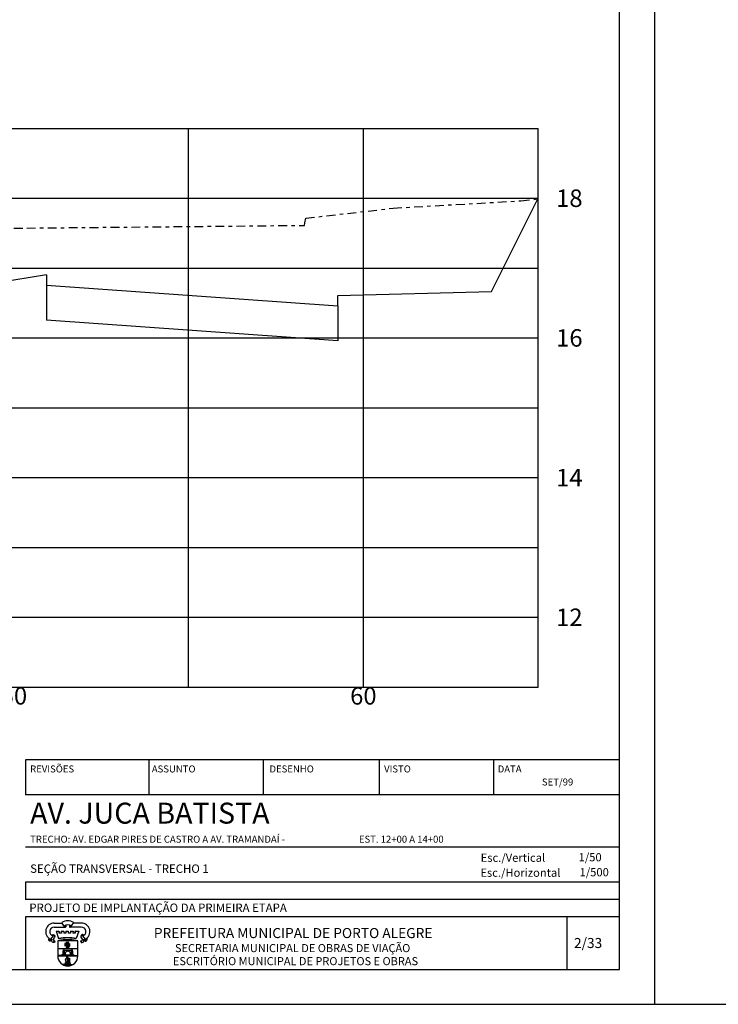
# Model space of a CAD drawing. Extents: x 359 to 1117, y 116 to 232.
# Drawn here: x 516 to 536, y 173 to 201 of the extents above; entities that cross this region are included whole.
import ezdxf
from ezdxf.enums import TextEntityAlignment as Align

# ---------------------------------------------------------------- set-up
doc = ezdxf.new("R2010")
doc.units = 0
doc.linetypes.add('DASHDOT2', pattern=[0.5, 0.25, -0.125, 0, -0.125])
doc.layers.get('0').update_dxf_attribs({"linetype": 'CONTINUOUS'})
for name, color, linetype in [('EIXOPEGCT', 7, 'CONTINUOUS'), ('PRAN-2', 2, 'CONTINUOUS'), ('XEG', 3, 'DASHDOT2'), ('XFG', 4, 'CONTINUOUS'), ('XGRID', 1, 'CONTINUOUS'), ('XGRIDT', 7, 'CONTINUOUS')]:
    doc.layers.add(name, color=color, linetype=linetype)
doc.styles.add('5MM', font='simplex.shx', dxfattribs={"height": 0.5})
doc.styles.add('ROMANS', font='romans.shx', dxfattribs={"height": 1})

# ---------------------------------------------------------------- blocks, each defined once
blk = doc.blocks.new('SEÇÕES_T1A')
at = {"color": 6}
for p, q in [((516.071, 180.004), (516.071, 179.004)), ((533.071, 180.004), (516.071, 180.004)), ((533.071, 179.004), (533.071, 180.004)), ((533.071, 179.004), (516.071, 179.004)), ((533.071, 177.504), (516.071, 177.504)), ((516.071, 176.504), (516.071, 176.004)), ((533.071, 176.504), (516.071, 176.504)), ((533.071, 176.004), (533.071, 176.504)), ((533.071, 176.004), (516.071, 176.004)), ((516.071, 175.504), (516.071, 174.004)), ((533.071, 175.504), (516.071, 175.504)), ((533.071, 174.004), (533.071, 175.504)), ((516.071, 174.004), (533.071, 174.004))]:
    blk.add_line(p, q, dxfattribs=at)
for p, q in [((519.604, 180.004), (519.604, 179.004)), ((522.875, 180.004), (522.875, 179.004)), ((526.191, 180.004), (526.191, 179.004)), ((529.462, 180.004), (529.462, 179.004)), ((516.896, 175.213), (517.209, 175.213)), ((516.897, 175.328), (517.126, 175.327)), ((516.949, 175.102), (517.021, 174.887)), ((516.949, 175.102), (517.016, 175.102)), ((517.016, 175.102), (517.033, 175.088)), ((517.016, 175.102), (517.033, 175.041)), ((517.09, 175.102), (517.16, 175.102)), ((517.09, 175.102), (517.102, 175.041)), ((517.173, 175.249), (517.113, 175.347)), ((517.16, 175.102), (517.172, 175.087)), ((517.16, 175.102), (517.167, 175.041)), ((517.226, 175.102), (517.297, 175.102)), ((517.226, 175.102), (517.229, 175.041)), ((517.297, 175.102), (517.296, 175.041)), ((517.669, 175.213), (517.355, 175.213)), ((517.369, 175.102), (517.358, 175.085)), ((517.369, 175.102), (517.363, 175.041)), ((517.369, 175.102), (517.436, 175.102)), ((517.391, 175.249), (517.451, 175.347)), ((517.436, 175.102), (517.426, 175.041)), ((517.668, 175.328), (517.438, 175.327)), ((517.504, 175.102), (517.485, 175.084)), ((517.504, 175.102), (517.49, 175.041)), ((517.504, 175.102), (517.597, 175.102)), ((517.597, 175.102), (517.525, 174.887)), ((516.863, 174.961), (516.786, 174.867)), ((517.033, 175.088), (517.046, 175.041)), ((517.102, 175.041), (517.033, 175.041)), ((517.229, 175.041), (517.167, 175.041)), ((517.172, 175.087), (517.178, 175.041)), ((517.363, 175.041), (517.296, 175.041)), ((517.358, 175.085), (517.354, 175.041)), ((517.49, 175.041), (517.426, 175.041)), ((517.485, 175.084), (517.475, 175.041)), ((517.701, 174.961), (517.778, 174.867)), ((516.994, 174.604), (517.57, 174.604)), ((517.236, 174.727), (517.2, 174.741)), ((517.2, 174.741), (517.2, 174.669)), ((517.236, 174.684), (517.2, 174.669)), ((517.236, 174.777), (517.308, 174.777)), ((517.25, 174.741), (517.236, 174.777)), ((517.308, 174.777), (517.236, 174.777)), ((517.236, 174.727), (517.25, 174.727)), ((517.236, 174.711), (517.236, 174.697)), ((517.236, 174.711), (517.236, 174.697)), ((517.236, 174.711), (517.265, 174.711)), ((517.236, 174.697), (517.265, 174.697)), ((517.25, 174.684), (517.236, 174.684)), ((517.25, 174.669), (517.236, 174.633)), ((517.236, 174.633), (517.308, 174.633)), ((517.25, 174.727), (517.25, 174.741)), ((517.25, 174.669), (517.25, 174.684)), ((517.28, 174.741), (517.265, 174.741)), ((517.265, 174.741), (517.28, 174.741)), ((517.265, 174.711), (517.265, 174.741)), ((517.265, 174.669), (517.265, 174.697)), ((517.265, 174.669), (517.28, 174.669)), ((517.265, 174.669), (517.28, 174.669)), ((517.28, 174.711), (517.28, 174.741)), ((517.28, 174.711), (517.28, 174.741)), ((517.28, 174.711), (517.308, 174.711)), ((517.28, 174.669), (517.28, 174.697)), ((517.28, 174.669), (517.28, 174.697)), ((517.28, 174.697), (517.308, 174.697)), ((517.293, 174.741), (517.308, 174.777)), ((517.293, 174.741), (517.293, 174.727)), ((517.293, 174.727), (517.308, 174.727)), ((517.308, 174.684), (517.293, 174.684)), ((517.293, 174.684), (517.293, 174.669)), ((517.293, 174.669), (517.308, 174.633)), ((517.308, 174.727), (517.344, 174.741)), ((517.308, 174.697), (517.308, 174.711)), ((517.308, 174.711), (517.308, 174.697)), ((517.308, 174.684), (517.344, 174.669)), ((517.344, 174.669), (517.344, 174.741)), ((517.102, 174.403), (516.994, 174.403)), ((516.994, 174.388), (517.57, 174.388)), ((517.102, 174.412), (517.102, 174.403)), ((517.112, 174.412), (517.102, 174.412)), ((517.146, 174.42), (517.112, 174.42)), ((517.146, 174.42), (517.112, 174.42)), ((517.112, 174.42), (517.112, 174.412)), ((517.203, 174.443), (517.203, 174.42)), ((517.242, 174.36), (517.242, 174.334)), ((517.292, 174.329), (517.253, 174.329)), ((517.272, 174.358), (517.272, 174.337)), ((517.364, 174.443), (517.364, 174.42)), ((517.422, 174.42), (517.456, 174.42)), ((517.422, 174.42), (517.456, 174.42)), ((517.456, 174.42), (517.456, 174.412)), ((517.456, 174.412), (517.466, 174.412)), ((517.466, 174.412), (517.466, 174.403)), ((517.466, 174.403), (517.57, 174.403)), ((517.21, 174.146), (517.126, 174.146)), ((517.213, 174.134), (517.188, 174.134)), ((517.188, 174.134), (517.393, 174.134)), ((517.228, 174.182), (517.197, 174.182)), ((517.197, 174.182), (517.213, 174.134)), ((517.34, 174.134), (517.213, 174.134)), ((517.215, 174.188), (517.215, 174.182)), ((517.215, 174.188), (517.344, 174.188)), ((517.315, 174.119), (517.219, 174.119)), ((517.228, 174.182), (517.232, 174.168)), ((517.267, 174.159), (517.232, 174.168)), ((517.292, 174.211), (517.235, 174.211)), ((517.327, 174.159), (517.267, 174.159)), ((517.355, 174.182), (517.327, 174.182)), ((517.327, 174.182), (517.327, 174.168)), ((517.327, 174.168), (517.327, 174.159)), ((517.34, 174.134), (517.355, 174.182)), ((517.344, 174.188), (517.344, 174.182)), ((517.345, 174.146), (517.434, 174.146))]:
    blk.add_line(p, q)
at = {"color": 6, "linetype": 'CONTINUOUS'}
blk.add_line((531.571, 174.004), (531.571, 175.504), dxfattribs=at)
blk.add_lwpolyline([(517.282, 174.1), (517.282, 174.1, 0.414214), (517.57, 174.388), (517.57, 174.82), (516.994, 174.82), (516.994, 174.388, 0.414214)], format="xyb", close=True)
for points in [[(517.155, 174.42), (517.146, 174.42), (517.146, 174.535), (517.155, 174.535)], [(517.177, 174.42), (517.155, 174.42), (517.155, 174.559), (517.177, 174.559)], [(517.177, 174.42), (517.39, 174.42), (517.39, 174.546), (517.177, 174.546)], [(517.39, 174.42), (517.413, 174.42), (517.413, 174.559), (517.39, 174.559)], [(517.413, 174.42), (517.422, 174.42), (517.422, 174.535), (517.413, 174.535)], [(517.272, 174.329), (517.273, 174.329), (517.273, 174.361), (517.272, 174.361)], [(517.3, 174.188), (517.302, 174.188), (517.302, 174.33), (517.3, 174.33)], [(517.237, 174.177), (517.243, 174.177), (517.243, 174.182), (517.237, 174.182)], [(517.25, 174.177), (517.256, 174.177), (517.256, 174.182), (517.25, 174.182)], [(517.264, 174.177), (517.269, 174.177), (517.269, 174.182), (517.264, 174.182)], [(517.28, 174.177), (517.286, 174.177), (517.286, 174.182), (517.28, 174.182)], [(517.296, 174.177), (517.302, 174.177), (517.302, 174.182), (517.296, 174.182)], [(517.311, 174.177), (517.316, 174.177), (517.316, 174.182), (517.311, 174.182)]]:
    blk.add_lwpolyline(points, close=True)
for points in [[(517.284, 174.323), (517.335, 174.323), (517.335, 174.196), (517.252, 174.196), (517.252, 174.211)], [(517.283, 174.274), (517.261, 174.269), (517.261, 174.271), (517.282, 174.275)], [(517.283, 174.329), (517.283, 174.348), (517.279, 174.348), (517.279, 174.329)], [(517.279, 174.317), (517.279, 174.222)], [(517.283, 174.218), (517.283, 174.322)], [(517.292, 174.278), (517.3, 174.279)], [(517.298, 174.277), (517.295, 174.277)], [(517.311, 174.28), (517.305, 174.279)], [(517.308, 174.281), (517.309, 174.281)], [(517.319, 174.283), (517.337, 174.287), (517.337, 174.286), (517.322, 174.282)], [(517.279, 174.211), (517.279, 174.188), (517.283, 174.188), (517.283, 174.211)], [(517.302, 174.2), (517.285, 174.196), (517.285, 174.197), (517.301, 174.201)], [(517.31, 174.202), (517.316, 174.204)], [(517.314, 174.202), (517.312, 174.202)], [(517.324, 174.204), (517.32, 174.203)], [(517.322, 174.205), (517.323, 174.205)], [(517.331, 174.207), (517.345, 174.21), (517.346, 174.209), (517.333, 174.206)]]:
    blk.add_lwpolyline(points)
for centre, radius, start, end in [((517.284, 175.073), 0.321, 58.58, 121.9362), ((516.892, 175.086), 0.243, 88.9582, 244.0994), ((516.892, 175.086), 0.128, 88.9582, 256.7699), ((517.19, 175.255), 0.0181, 199.1061, 287.4747), ((517.284, 175.073), 0.205, 58.58, 122.3086), ((517.219, 175.219), 0.0293, 49.8109, 141.3067), ((517.21, 175.239), 0.0275, 256.7063, 81.9273), ((517.354, 175.239), 0.0275, 92.4222, 283.2937), ((517.346, 175.219), 0.0293, 38.6933, 130.1891), ((517.374, 175.255), 0.0181, 252.5253, 340.8939), ((517.672, 175.086), 0.243, 295.9006, 91.0418), ((517.672, 175.086), 0.128, 283.2301, 91.0418), ((516.751, 174.909), 0.0445, 288.1227, 303.8445), ((516.883, 174.966), 0.021, 58.2866, 193.1239), ((516.891, 174.802), 0.0262, 296.3412, 123.8962), ((516.9, 174.79), 0.0256, 55.8404, 129.7898), ((517.273, 173.589), 1.322, 79.0133, 100.9867), ((517.273, 176.185), 1.322, 259.0133, 280.9867), ((517.674, 174.802), 0.0262, 56.1038, 243.6588), ((517.664, 174.79), 0.0256, 50.2102, 124.1596), ((517.681, 174.966), 0.021, 346.8761, 121.7134), ((517.864, 174.915), 0.0494, 236.1555, 251.8773), ((517.284, 174.443), 0.0804, 0, 180), ((517.274, 174.265), 0.0671, 107.8295, 234.2583), ((517.334, 174.27), 0.0726, 125.476, 234.524)]:
    blk.add_arc(centre, radius, start, end)
at = {"extrusion": (0, 0, -1)}
blk.add_ellipse((516.758, 174.85), major_axis=(0.0243, -0.0231), ratio=0.534257, dxfattribs=at)
blk.add_ellipse((517.806, 174.85), major_axis=(-0.0243, -0.0231), ratio=0.534257)
for points in [[(516.829, 174.868), (516.768, 174.808), (516.731, 174.856)], [(517.735, 174.868), (517.797, 174.808), (517.833, 174.856)], [(517.272, 174.358), (517.262, 174.355), (517.242, 174.36)], [(517.263, 174.271), (517.275, 174.281), (517.287, 174.272), (517.296, 174.275), (517.307, 174.284), (517.313, 174.278), (517.33, 174.288), (517.336, 174.288)], [(517.263, 174.271), (517.273, 174.274), (517.287, 174.279), (517.3, 174.275), (517.312, 174.284), (517.322, 174.282)], [(517.286, 174.197), (517.296, 174.205), (517.305, 174.198), (517.312, 174.2), (517.321, 174.207), (517.326, 174.202), (517.34, 174.211), (517.344, 174.21)], [(517.286, 174.197), (517.294, 174.2), (517.305, 174.204), (517.316, 174.201), (517.326, 174.208), (517.333, 174.206)]]:
    blk.add_spline(points, degree=3)
for points, knots in [([(516.826, 174.977), (516.837, 174.991), (516.866, 175.015), (516.952, 174.934), (516.817, 174.865), (516.943, 174.755), (516.799, 174.788), (516.82, 174.843), (516.829, 174.868)], [0.150908, 0.150908, 0.150908, 0.150908, 0.480741, 0.928607, 1.778962, 2.290158, 2.836106, 3.3165, 3.3165, 3.3165, 3.3165]), ([(517.738, 174.977), (517.727, 174.991), (517.698, 175.015), (517.612, 174.934), (517.747, 174.865), (517.621, 174.755), (517.765, 174.788), (517.744, 174.843), (517.735, 174.868)], [0.150908, 0.150908, 0.150908, 0.150908, 0.480741, 0.928607, 1.778962, 2.290158, 2.836106, 3.3165, 3.3165, 3.3165, 3.3165]), ([(517.242, 174.334), (517.245, 174.336), (517.251, 174.341), (517.262, 174.33), (517.269, 174.335), (517.272, 174.337)], [0, 0, 0, 0, 0.0743553, 0.1862744, 0.2853031, 0.2853031, 0.2853031, 0.2853031])]:
    blk.add_open_spline(points, degree=3, knots=knots)
at = {"layer": 'PRAN-2', "linetype": 'CONTINUOUS'}
for p, q in [((534.071, 232.404), (534.071, 173.004)), ((534.071, 232.404), (534.071, 173.004)), ((533.071, 174.004), (533.071, 231.404)), ((452.571, 174.004), (533.071, 174.004)), ((450.071, 173.004), (534.071, 173.004)), ((534.071, 173.004), (618.071, 173.004))]:
    blk.add_line(p, q, dxfattribs=at)
at = {"layer": 'XEG'}
blk.add_lwpolyline([(515.741, 195.231), (516.108, 195.231), (524.054, 195.309), (524.07, 195.379), (524.095, 195.513), (526.594, 195.802), (530.247, 196.011), (530.741, 196.068)], dxfattribs=at)
at = {"layer": 'XFG'}
for p, q in [((516.671, 193.896), (500.421, 191.196)), ((516.671, 193.896), (516.671, 193.596)), ((516.671, 193.596), (525.008, 193)), ((516.671, 193.596), (516.672, 192.596)), ((525.008, 193), (525.008, 192)), ((525.008, 192), (516.672, 192.596))]:
    blk.add_line(p, q, dxfattribs=at)
for points in [[(529.408, 193.419), (529.408, 193.419), (530.732, 196.067)], [(525.008, 193), (525.008, 193.3), (529.408, 193.419)]]:
    blk.add_lwpolyline(points, dxfattribs=at)
at = {"layer": 'XGRID'}
for p, q in [((455.741, 198.086), (530.741, 198.086)), ((520.741, 182.086), (520.741, 198.086)), ((525.741, 182.086), (525.741, 198.086)), ((530.741, 182.086), (530.741, 198.086)), ((455.741, 196.086), (530.741, 196.086)), ((455.741, 194.086), (530.741, 194.086)), ((455.741, 192.086), (530.741, 192.086)), ((455.741, 190.086), (530.741, 190.086)), ((455.741, 188.086), (530.741, 188.086)), ((455.741, 186.086), (530.741, 186.086)), ((455.741, 184.086), (530.741, 184.086)), ((455.741, 182.086), (530.741, 182.086))]:
    blk.add_line(p, q, dxfattribs=at)
at = {"style": 'ROMANS'}
for s, height, p in [('REVISÕES', 0.2, (516.205, 179.643)), ('ASSUNTO', 0.2, (519.687, 179.643)), ('DESENHO', 0.2, (523.054, 179.643)), ('VISTO', 0.2, (526.334, 179.643)), ('DATA', 0.2, (529.586, 179.643)), ('SET/99', 0.2, (530.852, 179.269)), ('AV. JUCA BATISTA', 0.6, (516.205, 178.177)), ('TRECHO: AV. EDGAR PIRES DE CASTRO A AV. TRAMANDAÍ - ', 0.2, (516.205, 177.631)), ('EST. 12+00 A 14+00', 0.2, (525.613, 177.631)), ('SEÇÃO TRANSVERSAL - TRECHO 1', 0.24, (516.205, 176.768)), ('PROJETO DE IMPLANTAÇÃO DA PRIMEIRA ETAPA', 0.24, (516.181, 175.649)), ('PREFEITURA MUNICIPAL DE PORTO ALEGRE', 0.288, (519.745, 174.9)), ('2/33', 0.288, (531.769, 174.615)), ('SECRETARIA MUNICIPAL DE OBRAS DE VIAÇÃO', 0.2304, (520.349, 174.498)), ('ESCRITÓRIO MUNICIPAL DE PROJETOS E OBRAS', 0.2304, (520.291, 174.124))]:
    blk.add_text(s, height=height, dxfattribs=at).set_placement(p)
at = {"layer": 'EIXOPEGCT', "style": 'ROMANS'}
for s, height, p in [('1/50', 0.2348, (532.232, 177.185)), ('Esc./Vertical', 0.23479, (530.022, 177.171)), ('Esc./Horizontal', 0.23479, (530.235, 176.742)), ('1/500', 0.2348, (532.348, 176.756))]:
    blk.add_text(s, height=height, dxfattribs=at).set_placement(p, align=Align.MIDDLE)
at = {"layer": 'XGRIDT', "style": '5MM'}
for s, p in [('18', (531.258, 195.836)), ('16', (531.258, 191.836)), ('14', (531.258, 187.836)), ('12', (531.258, 183.836))]:
    blk.add_text(s, height=0.5, dxfattribs=at).set_placement(p)
for s, p in [('50', (515.741, 181.586)), ('60', (525.741, 181.586))]:
    blk.add_text(s, height=0.5, dxfattribs=at).set_placement(p, align=Align.CENTER)

msp = doc.modelspace()

# ---------------------------------------------------------------- block references
msp.add_blockref('SEÇÕES_T1A', (0, 0))

doc.saveas('drawing.dxf')
